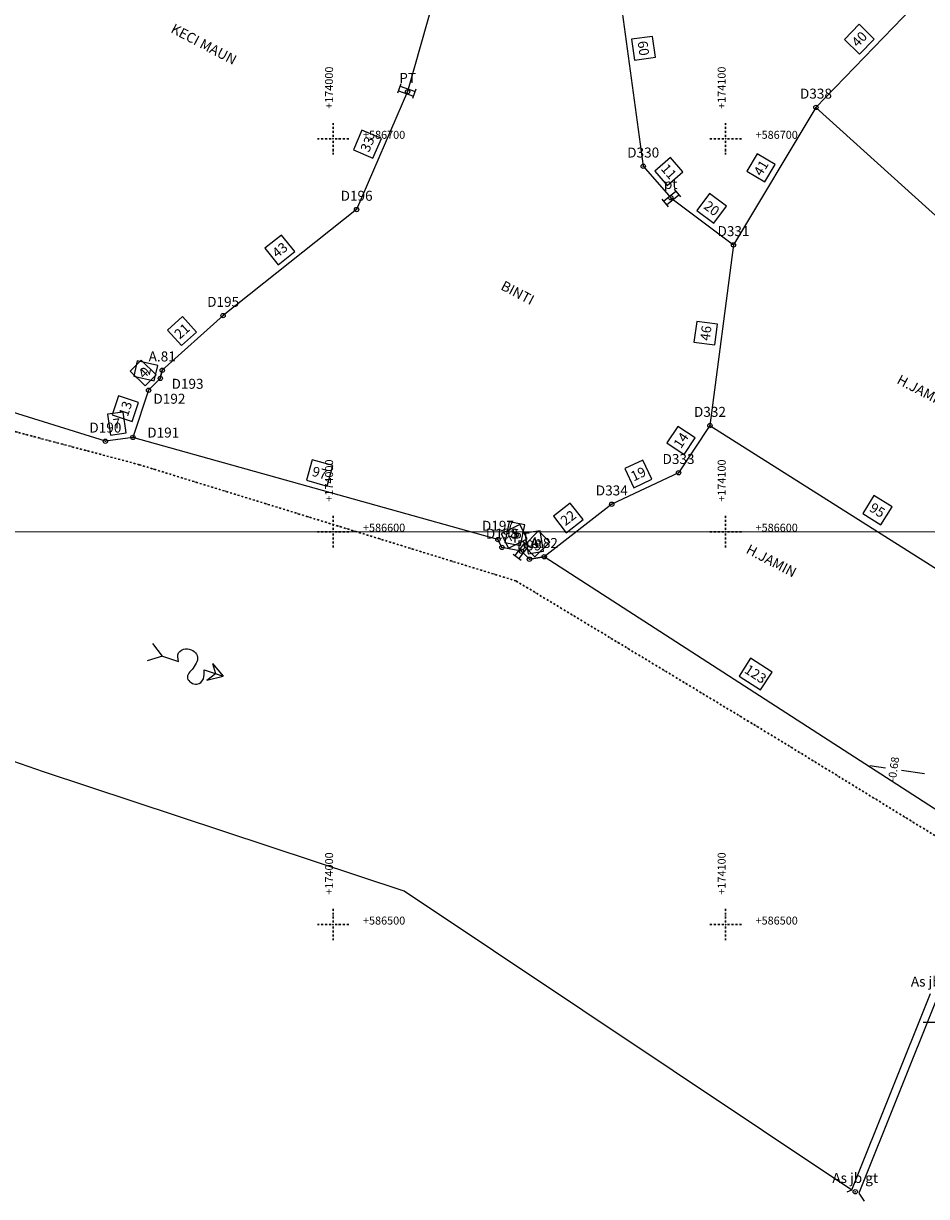
# Model space of a CAD drawing. Units: inches. Extents: x -88763 to -20466, y -21900 to 27898.
# Drawn here: x -66652 to -64352, y -8693 to -5707 of the extents above; entities that cross this region are included whole.
import ezdxf
from ezdxf.enums import TextEntityAlignment as Align

# ---------------------------------------------------------------- set-up
doc = ezdxf.new("R2010")
doc.units = ezdxf.units.IN
doc.header["$MEASUREMENT"] = 0
doc.linetypes.add('DASHDOT', pattern=[1, 0.5, -0.25, 0, -0.25])
doc.linetypes.add('DASHEDX2', pattern=[1.5, 1, -0.5])
for name, color, linetype in [('BANGUNAN', 5, 'Continuous'), ('Dimension', 7, 'Continuous'), ('Grid', 7, 'Continuous')]:
    doc.layers.add(name, color=color, linetype=linetype)
doc.layers.add('bANTU', color=7, linetype='Continuous', plot=False)
doc.styles.add('L100', font='simplex.shx', dxfattribs={"height": 2.54})
doc.styles.add('L80', font='simplex.shx', dxfattribs={"height": 2.03})
doc.styles.add('P200-1', font='panroman.ttf', dxfattribs={"width": 0.8, "height": 25})
doc.dimstyles.new('1TO200', dxfattribs={"dimtxt": 14, "dimasz": 5, "dimexe": 25, "dimexo": 25, "dimgap": -14, "dimtad": 1, "dimdec": 0, "dimlfac": 0.1, "dimzin": 0, "dimdsep": 46, "dimtxsty": 'P200-1', "dimblk": 'DOT', "dimcen": 0.09, "dimse1": 1, "dimse2": 1, "dimsd1": 1, "dimsd2": 1, "dimclrd": 191, "dimclre": 191, "dimclrt": 1, "dimadec": 0, "dimazin": 0, "dimtfac": 1, "dimtdec": 0, "dimtix": 1, "dimtmove": 0, "dimatfit": 3, "dimldrblk": 'DOT', "dimfxl": 0, "dimtolj": 1, "dimtzin": 0, "dimarcsym": 0})

# ---------------------------------------------------------------- blocks, each defined once
blk = doc.blocks.new('ALIRAN')
at = {"layer": 'BANGUNAN', "lineweight": -3}
for p, q in [((-5.15, 0.21), (-8.49, 2.55)), ((-5.15, 0.21), (-8.49, -2.13)), ((-5.15, 0.21), (-0.84, 0.21)), ((5.99, 0.21), (11.14, 0.21)), ((7.52, 2.43), (11.14, 0.21)), ((7.52, 2.43), (9.05, 0.21)), ((7.52, -2.02), (11.14, 0.21)), ((7.52, -2.02), (9.05, 0.21))]:
    blk.add_line(p, q, dxfattribs=at)
blk.add_spline([(-0.84, 0.21), (-1.53, 2.29), (-0.14, 3.82), (3.2, 3.13), (3.2, -0.21), (2.65, -3.13), (5.43, -3.82), (6.54, -2.02), (5.99, 0.21)], degree=3, dxfattribs=at)
blk = doc.blocks.new('GORONG')
at = {"color": 74, "linetype": 'Continuous', "lineweight": -3}
for p, q in [((0, 2.5), (0, -2.5)), ((0, 1.25), (8.09, 1.25)), ((8.09, 2.5), (8.09, -2.5)), ((0, -1.25), (8.09, -1.25))]:
    blk.add_line(p, q, dxfattribs=at)
blk = doc.blocks.new('*D9556')
at = {"layer": 'Defpoints', "color": 0}
for p in [(-65325.6, -7064.8, 12.6), (-64293.7, -7731), (-64293.7, -7731)]:
    blk.add_point(p, dxfattribs=at)
at = {"layer": 'Dimension', "color": 191, "lineweight": -2}
for p, q in [((-64800, -7323.1), (-64829.3, -7368.5)), ((-64745.5, -7358.4), (-64800, -7323.1)), ((-64829.3, -7368.5), (-64774.8, -7403.8)), ((-64774.8, -7403.8), (-64745.5, -7358.4))]:
    blk.add_line(p, q, dxfattribs=at)
at = {"layer": 'Dimension', "color": 1, "insert": (-64787.4, -7363.4), "char_height": 25, "attachment_point": 5, "rotation": 327.1525, "style": 'P200-1'}
blk.add_mtext('\\A1;123', dxfattribs=at)
blk = doc.blocks.new('_Dot')
at = {"color": 0, "linetype": 'ByBlock', "lineweight": -2}
blk.add_line((-0.5, 0), (-1, 0), dxfattribs=at)
at = {"color": 0, "linetype": 'ByBlock', "const_width": 0.5}
blk.add_lwpolyline([(-0.25, 0, 1), (0.25, 0, 1)], format="xyb", close=True, dxfattribs=at)
blk = doc.blocks.new('*D9557')
at = {"layer": 'Defpoints', "color": 0}
for p in [(-65153.7, -6931), (-65325.6, -7064.8, 12.6), (-65325.6, -7064.8)]:
    blk.add_point(p, dxfattribs=at)
at = {"layer": 'Dimension', "color": 191, "lineweight": -2}
for p, q in [((-65259.5, -6928.1), (-65302.4, -6961.6)), ((-65226.8, -6970.1), (-65259.5, -6928.1)), ((-65302.4, -6961.6), (-65269.7, -7003.6)), ((-65269.7, -7003.6), (-65226.8, -6970.1))]:
    blk.add_line(p, q, dxfattribs=at)
at = {"layer": 'Dimension', "color": 1, "insert": (-65264.6, -6965.8), "char_height": 25, "attachment_point": 5, "rotation": 37.9112, "style": 'P200-1'}
blk.add_mtext('\\A1;22', dxfattribs=at)
blk = doc.blocks.new('*D9559')
at = {"layer": 'Defpoints', "color": 0}
for p in [(-67083.7, -6571), (-66443.7, -6771), (-66443.7, -6771)]:
    blk.add_point(p, dxfattribs=at)
at = {"layer": 'Dimension', "color": 191, "lineweight": -2}
for p, q in [((-66769.3, -6597.9), (-66785.5, -6649.5)), ((-66717.5, -6614.1), (-66769.3, -6597.9)), ((-66733.6, -6665.7), (-66717.5, -6614.1)), ((-66785.5, -6649.5), (-66733.6, -6665.7))]:
    blk.add_line(p, q, dxfattribs=at)
at = {"layer": 'Dimension', "color": 1, "insert": (-66751.5, -6631.8), "char_height": 25, "attachment_point": 5, "rotation": 342.646, "style": 'P200-1'}
blk.add_mtext('\\A1;67', dxfattribs=at)
blk = doc.blocks.new('*D9560')
at = {"layer": 'Defpoints', "color": 0}
for p in [(-66443.7, -6771), (-66373.7, -6761), (-66373.7, -6761)]:
    blk.add_point(p, dxfattribs=at)
at = {"layer": 'Dimension', "color": 191, "lineweight": -2}
for p, q in [((-66398.3, -6696.4), (-66438.2, -6702.1)), ((-66438.2, -6702.1), (-66430.7, -6755)), ((-66390.7, -6749.3), (-66398.3, -6696.4)), ((-66430.7, -6755), (-66390.7, -6749.3))]:
    blk.add_line(p, q, dxfattribs=at)
at = {"layer": 'Dimension', "color": 1, "insert": (-66414.5, -6725.7), "char_height": 25, "attachment_point": 5, "rotation": 8.1301, "style": 'P200-1'}
blk.add_mtext('\\A1;7', dxfattribs=at)
blk = doc.blocks.new('*D9561')
at = {"layer": 'Defpoints', "color": 0}
for p in [(-66333.7, -6641), (-66333.7, -6641), (-66373.7, -6761)]:
    blk.add_point(p, dxfattribs=at)
at = {"layer": 'Dimension', "color": 191, "lineweight": -2}
for p, q in [((-66410.1, -6655.4), (-66426.2, -6703.6)), ((-66359, -6672.4), (-66410.1, -6655.4)), ((-66375.1, -6720.7), (-66359, -6672.4)), ((-66426.2, -6703.6), (-66375.1, -6720.7))]:
    blk.add_line(p, q, dxfattribs=at)
at = {"layer": 'Dimension', "color": 1, "insert": (-66392.6, -6688), "char_height": 25, "attachment_point": 5, "rotation": 71.5651, "style": 'P200-1'}
blk.add_mtext('\\A1;13', dxfattribs=at)
blk = doc.blocks.new('*D9562')
at = {"layer": 'Defpoints', "color": 0}
for p in [(-65363.7, -7071), (-65325.6, -7064.8, 12.6), (-65325.6, -7064.8)]:
    blk.add_point(p, dxfattribs=at)
at = {"layer": 'Dimension', "color": 191, "lineweight": -2}
for p, q in [((-65335.9, -6998.6), (-65374.8, -7004.9)), ((-65374.8, -7004.9), (-65366.4, -7057.2)), ((-65327.4, -7050.9), (-65335.9, -6998.6)), ((-65366.4, -7057.2), (-65327.4, -7050.9)), ((-65363.7, -7071), (-65325.6, -7064.8))]:
    blk.add_line(p, q, dxfattribs=at)
at = {"layer": 'Dimension', "color": 1, "insert": (-65351.1, -7027.9), "char_height": 25, "attachment_point": 5, "rotation": 9.1968, "style": 'P200-1'}
blk.add_mtext('\\A1;4', dxfattribs=at)
blk = doc.blocks.new('*D9563')
at = {"layer": 'Defpoints', "color": 0}
for p in [(-66373.7, -6761), (-65443.7, -7021), (-65443.7, -7021)]:
    blk.add_point(p, dxfattribs=at)
at = {"layer": 'Dimension', "color": 191, "lineweight": -2}
for p, q in [((-65916.5, -6818), (-65931.1, -6870.2)), ((-65864.2, -6832.6), (-65916.5, -6818)), ((-65878.8, -6884.8), (-65864.2, -6832.6)), ((-65931.1, -6870.2), (-65878.8, -6884.8))]:
    blk.add_line(p, q, dxfattribs=at)
at = {"layer": 'Dimension', "color": 1, "insert": (-65897.7, -6851.4), "char_height": 25, "attachment_point": 5, "rotation": 344.3806, "style": 'P200-1'}
blk.add_mtext('\\A1;97', dxfattribs=at)
blk = doc.blocks.new('*D9564')
at = {"layer": 'Defpoints', "color": 0}
for p in [(-65383.7, -7051), (-65363.7, -7071), (-65363.7, -7071)]:
    blk.add_point(p, dxfattribs=at)
at = {"layer": 'Dimension', "color": 191, "lineweight": -2}
for p, q in [((-65340, -6998.7), (-65378.1, -7036.8)), ((-65311.4, -7027.3), (-65340, -6998.7)), ((-65378.1, -7036.8), (-65349.5, -7065.4)), ((-65349.5, -7065.4), (-65311.4, -7027.3)), ((-65383.7, -7051), (-65363.7, -7071))]:
    blk.add_line(p, q, dxfattribs=at)
at = {"layer": 'Dimension', "color": 1, "insert": (-65344.8, -7032), "char_height": 25, "attachment_point": 5, "rotation": 315, "style": 'P200-1'}
blk.add_mtext('\\A1;3', dxfattribs=at)
blk = doc.blocks.new('*D9565')
at = {"layer": 'Defpoints', "color": 0}
for p in [(-65433.7, -7041), (-65383.7, -7051), (-65383.7, -7051)]:
    blk.add_point(p, dxfattribs=at)
at = {"layer": 'Dimension', "color": 191, "lineweight": -2}
for p, q in [((-65415.3, -6975.6), (-65425.9, -7028.3)), ((-65375.6, -6983.5), (-65415.3, -6975.6)), ((-65386.1, -7036.2), (-65375.6, -6983.5)), ((-65425.9, -7028.3), (-65386.1, -7036.2))]:
    blk.add_line(p, q, dxfattribs=at)
at = {"layer": 'Dimension', "color": 1, "insert": (-65400.7, -7005.9), "char_height": 25, "attachment_point": 5, "rotation": 348.6901, "style": 'P200-1'}
blk.add_mtext('\\A1;5', dxfattribs=at)
blk = doc.blocks.new('*D9566')
at = {"layer": 'Defpoints', "color": 0}
for p in [(-65443.7, -7021), (-65433.7, -7041), (-65433.7, -7041)]:
    blk.add_point(p, dxfattribs=at)
at = {"layer": 'Dimension', "color": 191, "lineweight": -2}
for p, q in [((-65387.6, -6982.9), (-65435.2, -7006.7)), ((-65369.6, -7019), (-65387.6, -6982.9)), ((-65435.2, -7006.7), (-65417.2, -7042.8)), ((-65443.7, -7021), (-65433.7, -7041)), ((-65417.2, -7042.8), (-65369.6, -7019))]:
    blk.add_line(p, q, dxfattribs=at)
at = {"layer": 'Dimension', "color": 1, "insert": (-65402.4, -7012.8), "char_height": 25, "attachment_point": 5, "rotation": 296.5651, "style": 'P200-1'}
blk.add_mtext('\\A1;2', dxfattribs=at)
blk = doc.blocks.new('*D9568')
at = {"layer": 'Defpoints', "color": 0}
for p in [(-66298.9, -6590, 9.3), (-66298.9, -6590), (-66303.7, -6611)]:
    blk.add_point(p, dxfattribs=at)
at = {"layer": 'Dimension', "color": 191, "lineweight": -2}
for p, q in [((-66362.3, -6565.8), (-66371.4, -6605.1)), ((-66310.4, -6577.7), (-66362.3, -6565.8)), ((-66319.5, -6617), (-66310.4, -6577.7)), ((-66303.7, -6611), (-66298.9, -6590)), ((-66371.4, -6605.1), (-66319.5, -6617))]:
    blk.add_line(p, q, dxfattribs=at)
at = {"layer": 'Dimension', "color": 1, "insert": (-66340.9, -6591.4), "char_height": 25, "attachment_point": 5, "rotation": 77.0493, "style": 'P200-1'}
blk.add_mtext('\\A1;2', dxfattribs=at)
blk = doc.blocks.new('*D9569')
at = {"layer": 'Defpoints', "color": 0}
for p in [(-65943.7, -5111), (-66968, -5826, 13), (-66968, -5826)]:
    blk.add_point(p, dxfattribs=at)
at = {"layer": 'Dimension', "color": 191, "lineweight": -2}
for p, q in [((-66468.1, -5394.1), (-66521.5, -5431.4)), ((-66437.2, -5438.4), (-66468.1, -5394.1)), ((-66521.5, -5431.4), (-66490.6, -5475.7)), ((-66490.6, -5475.7), (-66437.2, -5438.4))]:
    blk.add_line(p, q, dxfattribs=at)
at = {"layer": 'Dimension', "color": 1, "insert": (-66479.4, -5434.9), "char_height": 25, "attachment_point": 5, "rotation": 34.9181, "style": 'P200-1'}
blk.add_mtext('\\A1;125', dxfattribs=at)
blk = doc.blocks.new('*D9576')
at = {"layer": 'Defpoints', "color": 0}
for p in [(-65533.7, -5381), (-65533.7, -5381), (-65673.7, -5881)]:
    blk.add_point(p, dxfattribs=at)
at = {"layer": 'Dimension', "color": 191, "lineweight": -2}
for p, q in [((-65661.9, -5586.4), (-65676.6, -5638.9)), ((-65609.9, -5601), (-65661.9, -5586.4)), ((-65624.5, -5653.4), (-65609.9, -5601)), ((-65676.6, -5638.9), (-65624.5, -5653.4))]:
    blk.add_line(p, q, dxfattribs=at)
at = {"layer": 'Dimension', "color": 1, "insert": (-65643.2, -5619.9), "char_height": 25, "attachment_point": 5, "rotation": 74.3578, "style": 'P200-1'}
blk.add_mtext('\\A1;52', dxfattribs=at)
blk = doc.blocks.new('*D9577')
at = {"layer": 'Defpoints', "color": 0}
for p in [(-65803.7, -6181), (-65803.7, -6181), (-66143.7, -6451)]:
    blk.add_point(p, dxfattribs=at)
at = {"layer": 'Dimension', "color": 191, "lineweight": -2}
for p, q in [((-65994.8, -6246), (-66037.2, -6279.6)), ((-65961.2, -6288.2), (-65994.8, -6246)), ((-66037.2, -6279.6), (-66003.6, -6321.9)), ((-66003.6, -6321.9), (-65961.2, -6288.2))]:
    blk.add_line(p, q, dxfattribs=at)
at = {"layer": 'Dimension', "color": 1, "insert": (-65999.2, -6283.9), "char_height": 25, "attachment_point": 5, "rotation": 38.4537, "style": 'P200-1'}
blk.add_mtext('\\A1;43', dxfattribs=at)
blk = doc.blocks.new('*D9578')
at = {"layer": 'Defpoints', "color": 0}
for p in [(-66143.7, -6451), (-66143.7, -6451), (-66298.9, -6590)]:
    blk.add_point(p, dxfattribs=at)
at = {"layer": 'Dimension', "color": 191, "lineweight": -2}
for p, q in [((-66247, -6453.2), (-66285.4, -6487.7)), ((-66211.4, -6492.9), (-66247, -6453.2)), ((-66285.4, -6487.7), (-66249.9, -6527.3)), ((-66249.9, -6527.3), (-66211.4, -6492.9))]:
    blk.add_line(p, q, dxfattribs=at)
at = {"layer": 'Dimension', "color": 1, "insert": (-66248.4, -6490.3), "char_height": 25, "attachment_point": 5, "rotation": 41.8601, "style": 'P200-1'}
blk.add_mtext('\\A1;21', dxfattribs=at)
blk = doc.blocks.new('*D9579')
at = {"layer": 'Defpoints', "color": 0}
for p in [(-66303.7, -6611), (-66303.7, -6611), (-66333.7, -6641)]:
    blk.add_point(p, dxfattribs=at)
at = {"layer": 'Dimension', "color": 191, "lineweight": -2}
for p, q in [((-66352.2, -6564.7), (-66380.1, -6592.6)), ((-66314.7, -6602.1), (-66352.2, -6564.7)), ((-66380.1, -6592.6), (-66342.6, -6630)), ((-66342.6, -6630), (-66314.7, -6602.1))]:
    blk.add_line(p, q, dxfattribs=at)
at = {"layer": 'Dimension', "color": 1, "insert": (-66347.4, -6597.4), "char_height": 25, "attachment_point": 5, "rotation": 45, "style": 'P200-1'}
blk.add_mtext('\\A1;4', dxfattribs=at)
blk = doc.blocks.new('*D9580')
at = {"layer": 'Defpoints', "color": 0}
for p in [(-65673.7, -5881), (-65673.7, -5881), (-65803.7, -6181)]:
    blk.add_point(p, dxfattribs=at)
at = {"layer": 'Dimension', "color": 191, "lineweight": -2}
for p, q in [((-65790.2, -5979), (-65811.9, -6029)), ((-65740.7, -6000.4), (-65790.2, -5979)), ((-65762.4, -6050.5), (-65740.7, -6000.4)), ((-65811.9, -6029), (-65762.4, -6050.5))]:
    blk.add_line(p, q, dxfattribs=at)
at = {"layer": 'Dimension', "color": 1, "insert": (-65776.3, -6014.7), "char_height": 25, "attachment_point": 5, "rotation": 66.5713, "style": 'P200-1'}
blk.add_mtext('\\A1;33', dxfattribs=at)
blk = doc.blocks.new('*D9611')
at = {"layer": 'Defpoints', "color": 0}
for p in [(-64843.7, -6271), (-64903.7, -6731), (-64903.7, -6731)]:
    blk.add_point(p, dxfattribs=at)
at = {"layer": 'Dimension', "color": 191, "lineweight": -2}
for p, q in [((-64937.5, -6465.7), (-64944.4, -6518.8)), ((-64884.1, -6472.6), (-64937.5, -6465.7)), ((-64891.1, -6525.7), (-64884.1, -6472.6)), ((-64944.4, -6518.8), (-64891.1, -6525.7))]:
    blk.add_line(p, q, dxfattribs=at)
at = {"layer": 'Dimension', "color": 1, "insert": (-64914.3, -6495.7), "char_height": 25, "attachment_point": 5, "rotation": 82.5686, "style": 'P200-1'}
blk.add_mtext('\\A1;46', dxfattribs=at)
blk = doc.blocks.new('*D9615')
at = {"layer": 'Defpoints', "color": 0}
for p in [(-64633.7, -5921), (-64633.7, -5921), (-63683.7, -6781)]:
    blk.add_point(p, dxfattribs=at)
at = {"layer": 'Dimension', "color": 191, "lineweight": -2}
for p, q in [((-64137.3, -6279.4), (-64173.2, -6319)), ((-64089.6, -6322.6), (-64137.3, -6279.4)), ((-64173.2, -6319), (-64125.5, -6362.2)), ((-64125.5, -6362.2), (-64089.6, -6322.6))]:
    blk.add_line(p, q, dxfattribs=at)
at = {"layer": 'Dimension', "color": 1, "insert": (-64131.4, -6320.8), "char_height": 25, "attachment_point": 5, "rotation": 317.8466, "style": 'P200-1'}
blk.add_mtext('\\A1;128', dxfattribs=at)
blk = doc.blocks.new('*D9625')
at = {"layer": 'Defpoints', "color": 0}
for p in [(-64903.7, -6731), (-64903.7, -6731), (-64093.7, -7231)]:
    blk.add_point(p, dxfattribs=at)
at = {"layer": 'Dimension', "color": 191, "lineweight": -2}
for p, q in [((-64486.3, -6908.9), (-64514.6, -6954.8)), ((-64439.9, -6937.6), (-64486.3, -6908.9)), ((-64514.6, -6954.8), (-64468.2, -6983.4)), ((-64468.2, -6983.4), (-64439.9, -6937.6))]:
    blk.add_line(p, q, dxfattribs=at)
at = {"layer": 'Dimension', "color": 1, "insert": (-64477.2, -6946.2), "char_height": 25, "attachment_point": 5, "rotation": 328.3136, "style": 'P200-1'}
blk.add_mtext('\\A1;95', dxfattribs=at)
blk = doc.blocks.new('*D9626')
at = {"layer": 'Defpoints', "color": 0}
for p in [(-64903.7, -6731), (-64983.7, -6851), (-64983.7, -6851)]:
    blk.add_point(p, dxfattribs=at)
at = {"layer": 'Dimension', "color": 191, "lineweight": -2}
for p, q in [((-64985.5, -6732.9), (-65013.4, -6774.8)), ((-64941.4, -6762.3), (-64985.5, -6732.9)), ((-65013.4, -6774.8), (-64969.3, -6804.2)), ((-64969.3, -6804.2), (-64941.4, -6762.3))]:
    blk.add_line(p, q, dxfattribs=at)
at = {"layer": 'Dimension', "color": 1, "insert": (-64977.4, -6768.5), "char_height": 25, "attachment_point": 5, "rotation": 56.3099, "style": 'P200-1'}
blk.add_mtext('\\A1;14', dxfattribs=at)
blk = doc.blocks.new('*D9627')
at = {"layer": 'Defpoints', "color": 0}
for p in [(-64983.7, -6851), (-65153.7, -6931), (-65153.7, -6931)]:
    blk.add_point(p, dxfattribs=at)
at = {"layer": 'Dimension', "color": 191, "lineweight": -2}
for p, q in [((-65074.9, -6818.9), (-65120.4, -6840.3)), ((-65051.9, -6867.6), (-65074.9, -6818.9)), ((-65120.4, -6840.3), (-65097.4, -6889)), ((-65097.4, -6889), (-65051.9, -6867.6))]:
    blk.add_line(p, q, dxfattribs=at)
at = {"layer": 'Dimension', "color": 1, "insert": (-65086.2, -6854), "char_height": 25, "attachment_point": 5, "rotation": 25.2011, "style": 'P200-1'}
blk.add_mtext('\\A1;19', dxfattribs=at)
blk = doc.blocks.new('*D9645')
at = {"layer": 'Defpoints', "color": 0}
for p in [(-65153.7, -5481), (-65073.7, -6071), (-65073.7, -6071)]:
    blk.add_point(p, dxfattribs=at)
at = {"layer": 'Dimension', "color": 191, "lineweight": -2}
for p, q in [((-65050, -5740.2), (-65103.5, -5747.4)), ((-65103.5, -5747.4), (-65096.2, -5800.8)), ((-65042.7, -5793.5), (-65050, -5740.2)), ((-65096.2, -5800.8), (-65042.7, -5793.5))]:
    blk.add_line(p, q, dxfattribs=at)
at = {"layer": 'Dimension', "color": 1, "insert": (-65073.1, -5770.5), "char_height": 25, "attachment_point": 5, "rotation": 277.7218, "style": 'P200-1'}
blk.add_mtext('\\A1;60', dxfattribs=at)
blk = doc.blocks.new('*D9646')
at = {"layer": 'Defpoints', "color": 0}
for p in [(-64353.7, -5631), (-64353.7, -5631), (-64633.7, -5921)]:
    blk.add_point(p, dxfattribs=at)
at = {"layer": 'Dimension', "color": 191, "lineweight": -2}
for p, q in [((-64524, -5709.5), (-64561.2, -5748.1)), ((-64485.2, -5747), (-64524, -5709.5)), ((-64561.2, -5748.1), (-64522.4, -5785.5)), ((-64522.4, -5785.5), (-64485.2, -5747))]:
    blk.add_line(p, q, dxfattribs=at)
at = {"layer": 'Dimension', "color": 1, "insert": (-64523.2, -5747.5), "char_height": 25, "attachment_point": 5, "rotation": 46.0051, "style": 'P200-1'}
blk.add_mtext('\\A1;40', dxfattribs=at)
blk = doc.blocks.new('*D9647')
at = {"layer": 'Defpoints', "color": 0}
for p in [(-65003.7, -6151), (-64843.7, -6271), (-64843.7, -6271)]:
    blk.add_point(p, dxfattribs=at)
at = {"layer": 'Dimension', "color": 191, "lineweight": -2}
for p, q in [((-64904.4, -6140.3), (-64936.9, -6183.6)), ((-64861.2, -6172.7), (-64904.4, -6140.3)), ((-64893.7, -6216), (-64861.2, -6172.7)), ((-64936.9, -6183.6), (-64893.7, -6216))]:
    blk.add_line(p, q, dxfattribs=at)
at = {"layer": 'Dimension', "color": 1, "insert": (-64899.1, -6178.1), "char_height": 25, "attachment_point": 5, "rotation": 323.1301, "style": 'P200-1'}
blk.add_mtext('\\A1;20', dxfattribs=at)
blk = doc.blocks.new('*D9648')
at = {"layer": 'Defpoints', "color": 0}
for p in [(-65073.7, -6071), (-65003.7, -6151), (-65003.7, -6151)]:
    blk.add_point(p, dxfattribs=at)
at = {"layer": 'Dimension', "color": 191, "lineweight": -2}
for p, q in [((-65004.1, -6048.8), (-65044, -6083.7)), ((-64972.5, -6084.9), (-65004.1, -6048.8)), ((-65044, -6083.7), (-65012.4, -6119.8)), ((-65012.4, -6119.8), (-64972.5, -6084.9))]:
    blk.add_line(p, q, dxfattribs=at)
at = {"layer": 'Dimension', "color": 1, "insert": (-65008.2, -6084.3), "char_height": 25, "attachment_point": 5, "rotation": 311.1859, "style": 'P200-1'}
blk.add_mtext('\\A1;11', dxfattribs=at)
blk = doc.blocks.new('*D9649')
at = {"layer": 'Defpoints', "color": 0}
for p in [(-64633.7, -5921), (-64843.7, -6271), (-64843.7, -6271)]:
    blk.add_point(p, dxfattribs=at)
at = {"layer": 'Dimension', "color": 191, "lineweight": -2}
for p, q in [((-64783, -6039.6), (-64809.4, -6083.5)), ((-64737.6, -6066.8), (-64783, -6039.6)), ((-64809.4, -6083.5), (-64763.9, -6110.7)), ((-64763.9, -6110.7), (-64737.6, -6066.8))]:
    blk.add_line(p, q, dxfattribs=at)
at = {"layer": 'Dimension', "color": 1, "insert": (-64773.5, -6075.2), "char_height": 25, "attachment_point": 5, "rotation": 59.0362, "style": 'P200-1'}
blk.add_mtext('\\A1;41', dxfattribs=at)

msp = doc.modelspace()

# ---------------------------------------------------------------- linework, layer by layer
at = {"layer": 'bANTU', "lineweight": -3, "ltscale": 10}
for p, q in [((-65533.7, -5381), (-65673.7, -5881)), ((-65153.7, -5481), (-65073.7, -6071)), ((-64633.7, -5921), (-64353.7, -5631)), ((-65673.7, -5881), (-65803.7, -6181)), ((-64633.7, -5921), (-64843.7, -6271)), ((-63683.7, -6781), (-64633.7, -5921)), ((-65073.7, -6071), (-65003.7, -6151)), ((-65003.7, -6151), (-64843.7, -6271)), ((-65803.7, -6181), (-66143.7, -6451)), ((-64843.7, -6271), (-64903.7, -6731)), ((-66143.7, -6451), (-66298.9, -6590, 9.3)), ((-66298.9, -6590, 9.3), (-66303.7, -6611)), ((-66303.7, -6611), (-66333.7, -6641)), ((-66333.7, -6641), (-66373.7, -6761)), ((-64903.7, -6731), (-64983.7, -6851)), ((-64903.7, -6731), (-64223.7, -7161)), ((-64983.7, -6851), (-65153.7, -6931)), ((-65153.7, -6931), (-65325.6, -7064.8, 12.6)), ((-64360.7, -8249.1), (-64179.8, -8249.1))]:
    msp.add_line(p, q, dxfattribs=at)
at = {"layer": 'bANTU', "color": 1, "lineweight": -3, "ltscale": 10}
for p, q in [((-66443.7, -6771), (-67083.7, -6571)), ((-66373.7, -6761), (-66443.7, -6771)), ((-65443.7, -7021), (-66373.7, -6761)), ((-65433.7, -7041), (-65443.7, -7021)), ((-65383.7, -7051), (-65433.7, -7041)), ((-65363.7, -7071), (-65383.7, -7051)), ((-65325.6, -7064.8, 12.6), (-65363.7, -7071)), ((-64293.7, -7731), (-65325.6, -7064.8, 12.6)), ((-66601, -7612.3), (-68099.9, -7097)), ((-65682.9, -7915.9), (-66601, -7612.3)), ((-64456.1, -7602.6, -8.4), (-64496.3, -7596.8, -8.4)), ((-64357.2, -7617.1, -6.8), (-64416, -7608.5, -6.8)), ((-64542.3, -8677), (-65682.9, -7915.9))]:
    msp.add_line(p, q, dxfattribs=at)
at = {"layer": 'bANTU', "linetype": 'DASHDOT', "lineweight": 30, "ltscale": 10}
for p, q in [((-66357.2, -6830.5), (-67152.1, -6618.9)), ((-65397.4, -7126.5), (-66357.2, -6830.5)), ((-64744.5, -7520.5), (-65397.4, -7126.5)), ((-64330.9, -7774.3), (-64744.5, -7520.5))]:
    msp.add_line(p, q, dxfattribs=at)
at = {"layer": 'bANTU', "color": 0, "linetype": 'DASHEDX2', "lineweight": 5}
msp.add_line((-83863.7, -7001), (-43863.7, -7001), dxfattribs=at)
at = {"layer": 'bANTU', "color": 5, "lineweight": -3, "ltscale": 10}
for p, q in [((-64343, -8177.3), (-64543, -8677.3)), ((-64324.4, -8184.7), (-64524.4, -8684.7)), ((-64543, -8677.3), (-64554.7, -8681.9)), ((-64524.4, -8684.7), (-64511.1, -8704.9))]:
    msp.add_line(p, q, dxfattribs=at)
at = {"layer": 'bANTU', "color": 1, "ltscale": 10}
for centre in [(-65673.7, -5881), (-64633.7, -5921), (-65073.7, -6071), (-65003.7, -6151), (-65803.7, -6181), (-64843.7, -6271), (-66143.7, -6451), (-66298.9, -6590, 9.3), (-66303.7, -6611), (-66333.7, -6641), (-64903.7, -6731), (-66443.7, -6771), (-66373.7, -6761), (-64983.7, -6851), (-65153.7, -6931), (-65443.7, -7021), (-65433.7, -7041), (-65383.7, -7051), (-65363.7, -7071), (-65325.6, -7064.8, 12.6), (-64533.7, -8681)]:
    msp.add_circle(centre, 5.5, dxfattribs=at)
for p in [(-65673.7, -5881), (-64633.7, -5921), (-65073.7, -6071), (-65003.7, -6151), (-65803.7, -6181), (-64843.7, -6271), (-66143.7, -6451), (-66298.9, -6590, 9.3), (-66303.7, -6611), (-66333.7, -6641), (-64903.7, -6731), (-66443.7, -6771), (-66373.7, -6761), (-64983.7, -6851), (-65153.7, -6931), (-65443.7, -7021), (-65433.7, -7041), (-65383.7, -7051), (-65363.7, -7071), (-65325.6, -7064.8, 12.6), (-64533.7, -8681)]:
    msp.add_point(p, dxfattribs=at)
at = {"layer": 'Grid', "color": 3, "linetype": 'DASHDOT', "lineweight": 30, "ltscale": 10}
for p, q in [((-65863.7, -5996), (-65863.7, -5961)), ((-64863.7, -5996), (-64863.7, -5961)), ((-65868.7, -6001), (-65903.7, -6001)), ((-65858.7, -6001), (-65823.7, -6001)), ((-64868.7, -6001), (-64903.7, -6001)), ((-64858.7, -6001), (-64823.7, -6001)), ((-65863.7, -6006), (-65863.7, -6041)), ((-64863.7, -6006), (-64863.7, -6041)), ((-65863.7, -6996), (-65863.7, -6961)), ((-64863.7, -6996), (-64863.7, -6961)), ((-65868.7, -7001), (-65903.7, -7001)), ((-65863.7, -7006), (-65863.7, -7041)), ((-65858.7, -7001), (-65823.7, -7001)), ((-64868.7, -7001), (-64903.7, -7001)), ((-64863.7, -7006), (-64863.7, -7041)), ((-64858.7, -7001), (-64823.7, -7001)), ((-65863.7, -7996), (-65863.7, -7961)), ((-64863.7, -7996), (-64863.7, -7961)), ((-65868.7, -8001), (-65903.7, -8001)), ((-65858.7, -8001), (-65823.7, -8001)), ((-64868.7, -8001), (-64903.7, -8001)), ((-64858.7, -8001), (-64823.7, -8001)), ((-65863.7, -8006), (-65863.7, -8041)), ((-64863.7, -8006), (-64863.7, -8041))]:
    msp.add_line(p, q, dxfattribs=at)
for p in [(-65863.7, -6001), (-64863.7, -6001), (-65863.7, -7001), (-64863.7, -7001), (-65863.7, -8001), (-64863.7, -8001)]:
    msp.add_point(p, dxfattribs=at)

# ---------------------------------------------------------------- block references
at = {"layer": 'bANTU', "lineweight": -3, "ltscale": 10, "zscale": 10}
for name, p, xscale, yscale, rotation in [('GORONG', (-65695.1, -5872.8), 4.999999999978324, 5, 340.0634469797639), ('GORONG', (-65018.3, -6164.3), 4.999999999991485, 5, 38.71394002012327), ('GORONG', (-65394.6, -7065.8), 5.000000000007837, 5, 52.85248845561608), ('ALIRAN', (-66249.9, -7336), 10.00000000000407, 10, 341.7490375617882)]:
    msp.add_blockref(name, p, dxfattribs=dict(at, xscale=xscale, yscale=yscale, rotation=rotation))

# ---------------------------------------------------------------- texts
at = {"layer": 'bANTU', "ltscale": 10, "style": 'L100'}
for s, p in [('KECI MAUN', (-66192.7, -5760.2, 4.1)), ('BINTI', (-65393.5, -6392.9, 4.1)), ('H.JAMIN', (-64362.9, -6643.1, 4.1)), ('H.JAMIN', (-64747.1, -7075, 4.1))]:
    msp.add_text(s, height=25.4, rotation=332.3229, dxfattribs=at).set_placement(p, align=Align.MIDDLE_CENTER)
at = {"layer": 'bANTU', "color": 3, "ltscale": 10, "style": 'L100'}
for s, p in [('PT', (-65673.7, -5846)), ('D338', (-64633.7, -5886)), ('D330', (-65073.7, -6036)), ('pt', (-65003.7, -6116)), ('D196', (-65803.7, -6146)), ('D331', (-64843.7, -6236)), ('D195', (-66143.7, -6416)), ('A.81', (-66298.9, -6555, 9.3)), ('D193', (-66234.3, -6624.6)), ('D192', (-66280.5, -6662.7)), ('D332', (-64903.7, -6696)), ('D190', (-66443.7, -6736)), ('D191', (-66296.2, -6748.7)), ('D333', (-64983.7, -6816)), ('D334', (-65153.7, -6896)), ('D197', (-65443.7, -6986)), ('D198', (-65433.7, -7006)), ('PT', (-65383.7, -7016)), ('A.82', (-65325.6, -7029.8, 12.6)), ('D99', (-65363.7, -7036)), ('As jb gt', (-64333.7, -8146)), ('As jb gt', (-64533.7, -8646))]:
    msp.add_text(s, height=25.4, dxfattribs=at).set_placement(p, align=Align.MIDDLE_CENTER)
at = {"layer": 'bANTU', "color": 3, "lineweight": -3, "ltscale": 10, "style": 'L80'}
msp.add_text('-0.68', height=20.3, rotation=81.6893, dxfattribs=at).set_placement((-64436, -7605.6, -6.8), align=Align.MIDDLE_CENTER)
at = {"layer": 'Grid', "color": 3, "linetype": 'DASHDOT', "lineweight": 30, "ltscale": 10, "style": 'L80'}
for s, p in [('+174000', (-65863.7, -5871)), ('+174100', (-64863.7, -5871)), ('+174000', (-65863.7, -6871)), ('+174100', (-64863.7, -6871)), ('+174000', (-65863.7, -7871)), ('+174100', (-64863.7, -7871))]:
    msp.add_text(s, height=20.3, rotation=90, dxfattribs=at).set_placement(p, align=Align.CENTER)
for s, p in [('+586700', (-65733.7, -6001)), ('+586700', (-64733.7, -6001)), ('+586600', (-65733.7, -7001)), ('+586600', (-64733.7, -7001)), ('+586500', (-65733.7, -8001)), ('+586500', (-64733.7, -8001))]:
    msp.add_text(s, height=20.3, dxfattribs=at).set_placement(p, align=Align.CENTER)

# ---------------------------------------------------------------- dimensions: what is measured, and where the dimension line sits
at = {"layer": 'Dimension'}
for p1, p2, picture, middle in [((-65943.7, -5111), (-66968, -5826, 13), '*D9569', (-66479.4, -5434.9)), ((-65673.7, -5881), (-65533.7, -5381), '*D9576', (-65643.2, -5619.9)), ((-65153.7, -5481), (-65073.7, -6071), '*D9645', (-65073.1, -5770.5)), ((-64633.7, -5921), (-64353.7, -5631), '*D9646', (-64523.2, -5747.5)), ((-65803.7, -6181), (-65673.7, -5881), '*D9580', (-65776.3, -6014.7)), ((-64633.7, -5921), (-64843.7, -6271), '*D9649', (-64773.5, -6075.2)), ((-63683.7, -6781), (-64633.7, -5921), '*D9615', (-64131.4, -6320.8)), ((-65073.7, -6071), (-65003.7, -6151), '*D9648', (-65008.2, -6084.3)), ((-65003.7, -6151), (-64843.7, -6271), '*D9647', (-64899.1, -6178.1)), ((-66143.7, -6451), (-65803.7, -6181), '*D9577', (-65999.2, -6283.9)), ((-64843.7, -6271), (-64903.7, -6731), '*D9611', (-64914.3, -6495.7)), ((-66298.9, -6590), (-66143.7, -6451), '*D9578', (-66248.4, -6490.3)), ((-66333.7, -6641), (-66303.7, -6611), '*D9579', (-66347.4, -6597.4)), ((-66303.7, -6611), (-66298.9, -6590, 9.3), '*D9568', (-66340.9, -6591.4)), ((-67083.7, -6571), (-66443.7, -6771), '*D9559', (-66751.5, -6631.8)), ((-66373.7, -6761), (-66333.7, -6641), '*D9561', (-66392.6, -6688)), ((-66443.7, -6771), (-66373.7, -6761), '*D9560', (-66414.5, -6725.7)), ((-64903.7, -6731), (-64983.7, -6851), '*D9626', (-64977.4, -6768.5)), ((-64093.7, -7231), (-64903.7, -6731), '*D9625', (-64477.2, -6946.2)), ((-66373.7, -6761), (-65443.7, -7021), '*D9563', (-65897.7, -6851.4)), ((-64983.7, -6851), (-65153.7, -6931), '*D9627', (-65086.2, -6854)), ((-65153.7, -6931), (-65325.6, -7064.8, 12.6), '*D9557', (-65264.6, -6965.8)), ((-65443.7, -7021), (-65433.7, -7041), '*D9566', (-65402.4, -7012.8)), ((-65433.7, -7041), (-65383.7, -7051), '*D9565', (-65400.7, -7005.9)), ((-65383.7, -7051), (-65363.7, -7071), '*D9564', (-65344.8, -7032)), ((-65363.7, -7071), (-65325.6, -7064.8, 12.6), '*D9562', (-65351.1, -7027.9)), ((-65325.6, -7064.8, 12.6), (-64293.7, -7731), '*D9556', (-64787.4, -7363.4))]:
    dim = msp.add_aligned_dim(p1=p1, p2=p2, distance=0, dimstyle='1TO200', dxfattribs=at)
    dim.commit()
    dim.dimension.update_dxf_attribs({"geometry": picture, "text_midpoint": middle})

doc.saveas('drawing.dxf')
